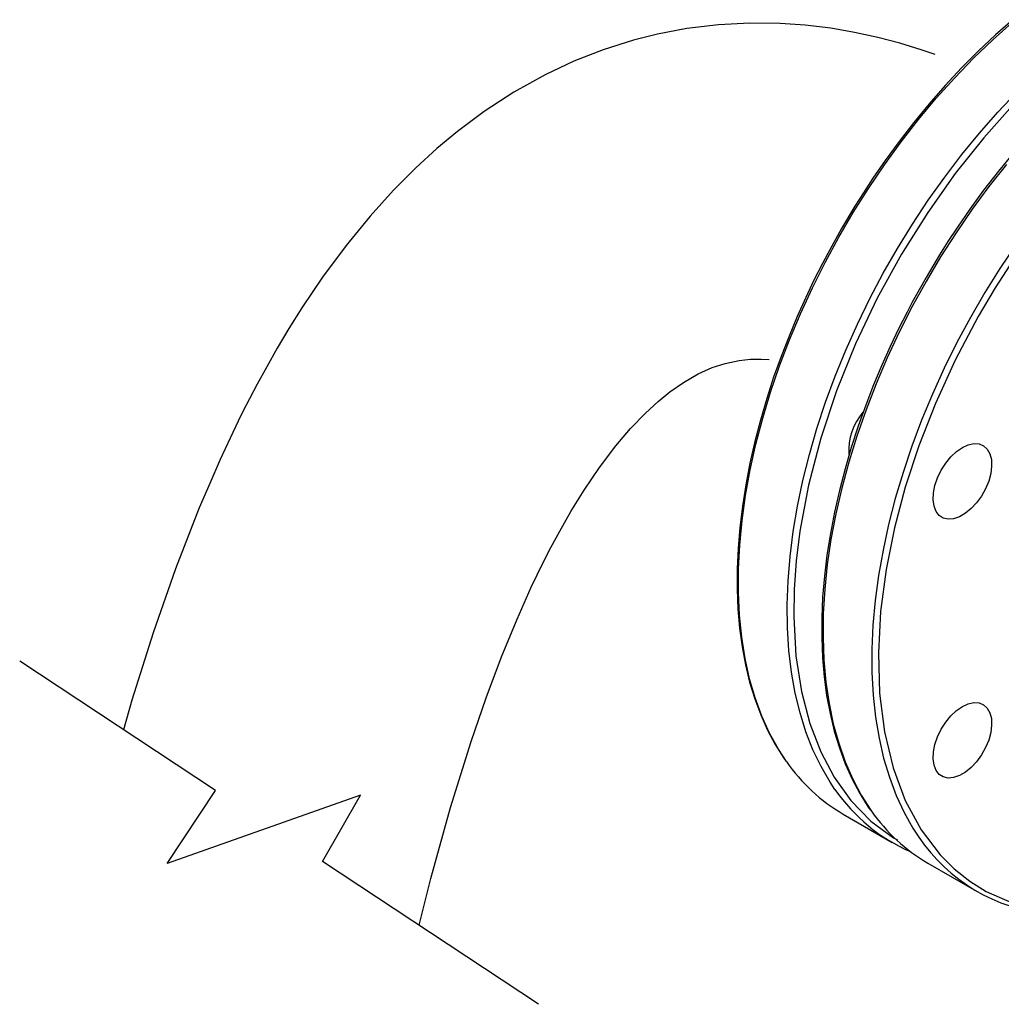
# Model space of a CAD drawing. Units: inches. Extents: x 158 to 13071, y 322 to 3988.
# Drawn here: x 3277 to 3491, y 3415 to 3629 of the extents above; entities that cross this region are included whole.
import ezdxf

# ---------------------------------------------------------------- set-up
doc = ezdxf.new("R2010")
doc.units = ezdxf.units.IN
doc.header["$MEASUREMENT"] = 0
doc.layers.add('PIPING', color=3, linetype='Continuous')

msp = doc.modelspace()

# ---------------------------------------------------------------- linework, layer by layer
msp.add_lwpolyline([(3390.01, 3415.04), (3343.06, 3446.08), (3351.32, 3460.47), (3309.34, 3445.66), (3319.8, 3461.47), (3277.26, 3489.6)])
at = {"layer": 'PIPING', "linetype": 'Continuous', "lineweight": 25}
for p, q in [((3456.2, 3456.34), (3466.81, 3450.21)), ((3474.58, 3445.72), (3485.19, 3439.6))]:
    msp.add_line(p, q, dxfattribs=at)
at = {"layer": 'PIPING', "linetype": 'Continuous', "lineweight": 25, "flags": 128}
for points in [[(3476.19, 3621.35), (3473.15, 3622.41), (3468.52, 3623.82), (3463.69, 3625.09), (3458.66, 3626.18), (3453.53, 3627.06), (3447.91, 3627.74), (3442.5, 3628.11), (3435.94, 3628.2), (3429.12, 3627.84), (3422.2, 3627.01), (3415.88, 3625.81), (3410.64, 3624.5), (3404.02, 3622.4), (3397.66, 3619.9), (3391.43, 3616.97), (3384.66, 3613.2), (3378.19, 3608.99), (3372.41, 3604.68), (3367.92, 3600.95), (3363.31, 3596.75), (3358.45, 3591.87), (3353.39, 3586.28), (3348.19, 3579.91), (3343.07, 3572.99), (3338.57, 3566.32), (3335.77, 3561.85), (3333.23, 3557.59), (3330.93, 3553.55), (3328.88, 3549.78), (3327.18, 3546.54), (3325.85, 3543.93), (3324.76, 3541.72), (3322.97, 3538.02), (3320.85, 3533.42), (3318.55, 3528.21), (3316.29, 3522.88), (3311.13, 3509.65), (3306.25, 3495.71), (3301.65, 3481.08), (3299.85, 3474.66)], [(3443.85, 3467.78), (3442.12, 3470.44), (3440.21, 3473.91), (3438.52, 3477.64), (3437.07, 3481.6), (3435.85, 3485.78), (3434.88, 3490.18), (3434.15, 3494.77), (3433.67, 3499.55), (3433.44, 3504.49), (3433.45, 3509.58), (3433.72, 3514.81), (3434.23, 3520.15), (3434.99, 3525.6), (3435.99, 3531.13), (3437.24, 3536.72), (3438.72, 3542.36), (3440.43, 3548.04), (3442.37, 3553.72), (3444.53, 3559.4), (3446.91, 3565.05), (3449.49, 3570.66), (3452.26, 3576.2), (3455.23, 3581.67), (3458.38, 3587.04), (3461.69, 3592.3), (3465.17, 3597.43), (3468.79, 3602.41), (3472.54, 3607.23), (3476.42, 3611.87), (3480.42, 3616.32), (3484.51, 3620.56), (3488.68, 3624.58), (3492.93, 3628.36)], [(3493.05, 3628.94), (3489.27, 3625.62), (3485.55, 3622.13), (3481.9, 3618.46), (3478.34, 3614.65), (3474.88, 3610.69), (3471.53, 3606.63), (3468.33, 3602.49), (3465.31, 3598.37), (3462.63, 3594.48), (3460.57, 3591.34), (3458.74, 3588.44), (3455.82, 3583.57)], [(3454.41, 3461.72), (3453.37, 3463.28), (3451.39, 3466.68), (3449.63, 3470.32), (3448.1, 3474.21), (3446.81, 3478.33), (3445.77, 3482.66), (3444.96, 3487.19), (3444.4, 3491.91), (3444.09, 3496.8), (3444.03, 3501.85), (3444.21, 3507.04), (3444.65, 3512.35), (3445.33, 3517.76), (3446.26, 3523.27), (3447.43, 3528.84), (3448.84, 3534.47), (3450.48, 3540.14), (3452.35, 3545.82), (3454.44, 3551.5), (3456.75, 3557.16), (3459.27, 3562.79), (3461.98, 3568.35), (3464.89, 3573.85), (3467.98, 3579.25), (3471.24, 3584.55), (3474.67, 3589.72), (3478.25, 3594.75), (3481.96, 3599.62), (3485.8, 3604.32), (3489.76, 3608.83), (3493.82, 3613.14)], [(3493.01, 3610.27), (3486.73, 3603.25), (3480.55, 3595.5), (3474.56, 3587.07), (3468.87, 3578.02), (3463.6, 3568.46), (3458.86, 3558.51), (3454.73, 3548.31), (3451.3, 3538.02), (3448.64, 3527.81), (3446.77, 3517.83), (3445.97, 3511.41), (3445.53, 3505.18), (3445.44, 3499.18), (3445.93, 3490.74), (3447.12, 3483.02), (3448.94, 3476.06), (3451.3, 3469.9), (3454.24, 3464.35), (3457.86, 3459.29), (3462.17, 3454.86), (3467.16, 3451.18), (3467.98, 3450.77)], [(3493.27, 3600.08), (3489.92, 3596.02), (3486.71, 3591.88), (3483.7, 3587.75), (3481.01, 3583.87), (3478.95, 3580.73), (3477.12, 3577.83), (3474.21, 3572.95)], [(3491.65, 3597.5), (3487.87, 3592.72), (3484.22, 3587.76), (3480.72, 3582.66), (3477.37, 3577.43), (3474.19, 3572.07), (3471.19, 3566.62), (3468.38, 3561.09), (3465.76, 3555.49), (3463.35, 3549.84), (3461.15, 3544.17), (3459.16, 3538.49), (3457.41, 3532.81), (3455.88, 3527.16), (3454.59, 3521.56), (3453.54, 3516.02), (3452.74, 3510.55), (3452.18, 3505.19), (3451.87, 3499.94), (3451.81, 3494.82), (3451.99, 3489.85), (3452.43, 3485.04), (3453.11, 3480.41), (3454.04, 3475.98), (3455.21, 3471.75), (3456.62, 3467.75), (3458.26, 3463.98), (3460.13, 3460.46), (3462.22, 3457.19), (3462.34, 3457.02)], [(3455.82, 3583.57), (3452.82, 3578.16), (3451.68, 3575.99), (3449.85, 3572.36), (3448.04, 3568.57), (3446.21, 3564.49), (3444.42, 3560.21), (3442.7, 3555.78), (3441.08, 3551.25), (3439.57, 3546.63), (3438.21, 3541.97), (3436.98, 3537.28), (3435.92, 3532.59), (3435.02, 3527.9), (3434.28, 3523.25), (3433.73, 3518.64), (3433.35, 3514.09), (3433.15, 3509.62), (3433.14, 3505.23), (3433.31, 3500.95), (3433.67, 3496.77), (3434.21, 3492.71), (3434.95, 3488.79), (3435.87, 3485.01), (3436.98, 3481.37), (3438.27, 3477.9), (3439.75, 3474.59), (3441.42, 3471.46), (3443.27, 3468.51), (3443.66, 3467.98)], [(3493.71, 3580.06), (3490.26, 3574.92), (3486.97, 3569.64), (3483.84, 3564.26), (3480.9, 3558.78), (3478.14, 3553.22), (3475.59, 3547.61), (3473.24, 3541.95), (3471.11, 3536.27), (3469.2, 3530.59), (3467.51, 3524.92), (3466.06, 3519.28), (3464.85, 3513.7), (3463.87, 3508.18), (3463.14, 3502.74), (3462.66, 3497.41), (3462.43, 3492.2), (3462.44, 3487.13), (3462.71, 3482.2), (3463.22, 3477.45), (3463.98, 3472.88), (3464.98, 3468.51), (3466.23, 3464.35), (3467.71, 3460.42), (3469.42, 3456.73), (3471.36, 3453.28), (3472.63, 3451.35)], [(3493.22, 3576.86), (3489.25, 3570.71), (3485.54, 3564.44), (3480.55, 3554.99), (3476.24, 3545.59), (3472.62, 3536.36), (3469.69, 3527.41), (3467.32, 3518.52), (3465.51, 3509.47), (3464.32, 3500.37), (3463.83, 3491.37), (3464.09, 3482.61), (3465.15, 3474.24), (3467.02, 3466.42), (3469.69, 3459.29), (3473.11, 3452.96), (3477.24, 3447.52), (3480.33, 3444.44), (3483.68, 3441.79), (3487.26, 3439.58), (3492.94, 3437.09)], [(3474.21, 3572.95), (3471.21, 3567.55), (3470.07, 3565.38), (3468.23, 3561.75), (3466.43, 3557.96), (3464.59, 3553.87), (3462.8, 3549.6), (3461.08, 3545.17), (3459.46, 3540.63), (3457.96, 3536.02), (3456.59, 3531.36), (3455.37, 3526.67), (3454.3, 3521.97), (3453.4, 3517.29), (3452.67, 3512.64), (3452.11, 3508.03), (3451.73, 3503.48), (3451.54, 3499.01), (3451.52, 3494.62), (3451.69, 3490.33), (3452.05, 3486.16), (3452.6, 3482.1), (3453.33, 3478.18), (3454.25, 3474.39), (3455.36, 3470.76), (3456.65, 3467.28), (3458.13, 3463.98), (3459.8, 3460.84), (3461.65, 3457.9), (3462.15, 3457.22)], [(3364.06, 3432.2), (3366.6, 3442.39), (3370.88, 3457.79), (3375.34, 3472.12), (3378.62, 3481.63), (3381.97, 3490.56), (3385.33, 3498.73), (3388.42, 3505.64), (3389.71, 3508.35), (3391.1, 3511.17), (3392.68, 3514.26), (3394.61, 3517.84), (3397.03, 3522.08), (3399.9, 3526.73), (3403.26, 3531.68), (3406.8, 3536.35), (3410.01, 3540.12), (3413.23, 3543.48), (3416, 3546.02), (3418.54, 3548.08), (3421.48, 3550.14), (3424.71, 3552), (3427.73, 3553.35), (3430.53, 3554.26), (3433.6, 3554.9), (3436.08, 3555.16), (3438.39, 3555.21), (3440.13, 3555.12)], [(3482.1, 3535.99), (3483.38, 3536.58), (3484.61, 3536.84), (3485.73, 3536.77), (3486.71, 3536.36), (3487.5, 3535.64), (3488.07, 3534.63), (3488.39, 3533.38), (3488.45, 3531.93), (3488.26, 3530.35), (3487.81, 3528.7), (3487.13, 3527.04), (3486.24, 3525.45), (3485.19, 3523.99), (3484, 3522.73), (3482.74, 3521.7), (3481.45, 3520.95), (3480.19, 3520.53), (3479.01, 3520.43), (3477.95, 3520.67), (3477.07, 3521.23), (3476.38, 3522.1), (3475.94, 3523.24), (3475.74, 3524.6), (3475.81, 3526.12), (3476.13, 3527.74), (3476.7, 3529.41), (3477.49, 3531.04), (3478.46, 3532.57), (3479.59, 3533.94), (3480.82, 3535.1), (3482.1, 3535.99)], [(3482.1, 3479.74), (3483.38, 3480.33), (3484.61, 3480.59), (3485.73, 3480.52), (3486.71, 3480.12), (3487.5, 3479.4), (3488.07, 3478.39), (3488.39, 3477.14), (3488.45, 3475.69), (3488.26, 3474.11), (3487.81, 3472.45), (3487.13, 3470.8), (3486.24, 3469.21), (3485.19, 3467.75), (3484, 3466.48), (3482.74, 3465.45), (3481.45, 3464.71), (3480.19, 3464.28), (3479.01, 3464.18), (3477.95, 3464.42), (3477.07, 3464.99), (3476.38, 3465.86), (3475.94, 3466.99), (3475.74, 3468.35), (3475.81, 3469.87), (3476.13, 3471.5), (3476.7, 3473.16), (3477.49, 3474.79), (3478.46, 3476.32), (3479.59, 3477.7), (3480.82, 3478.85), (3482.1, 3479.74)]]:
    msp.add_lwpolyline(points, dxfattribs=at)
at = {"layer": 'PIPING', "linetype": 'Continuous', "lineweight": 25}
for centre, radius, start, end in [((3470.42, 3535.3), 13.02, 139.8865, 183.4562), ((3475.96, 3490.04), 39.06, 214.7306, 239.6197), ((3486.13, 3483.53), 38.49, 214.5007, 246.5776), ((3494.1, 3479.16), 38.72, 214.8801, 239.7263), ((3504.31, 3472.75), 38.23, 214.0287, 264.6217)]:
    msp.add_arc(centre, radius, start, end, dxfattribs=at)

doc.saveas('drawing.dxf')
